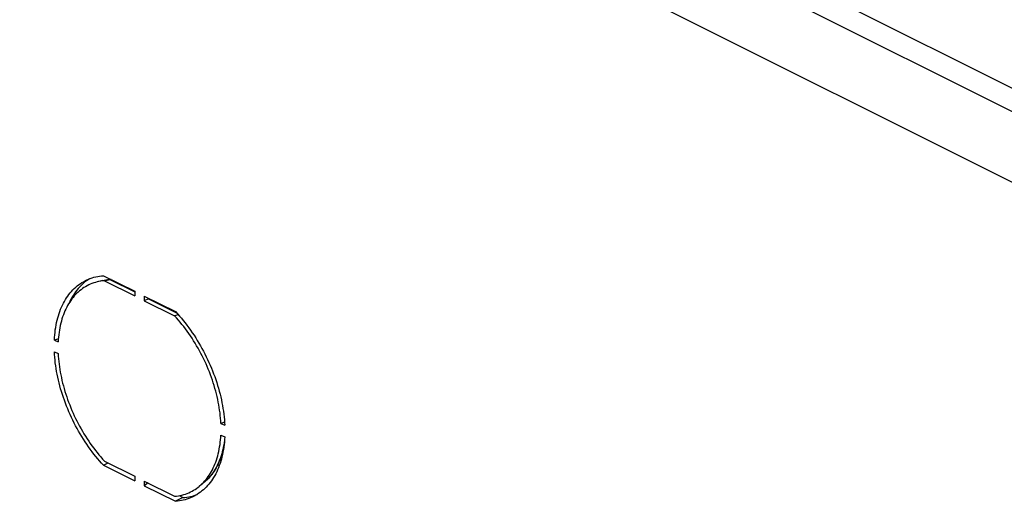
# Model space of a CAD drawing. Units: millimetres. Extents: x -92 to 92, y -167 to 167.
# Drawn here: x -38 to 28, y 71 to 103 of the extents above; entities that cross this region are included whole.
import ezdxf

# ---------------------------------------------------------------- set-up
doc = ezdxf.new("R2010")
doc.units = ezdxf.units.MM
doc.header["$LTSCALE"] = 16.335
doc.layers.add('IMPORT_IGES', color=7, linetype='CONTINUOUS')

msp = doc.modelspace()

# ---------------------------------------------------------------- linework, layer by layer
at = {"layer": 'IMPORT_IGES', "color": 7, "linetype": 'CONTINUOUS'}
for p, q in [((-79.794, 151.408), (47.128, 87.947)), ((-76.195, 151.166), (43.615, 91.261)), ((-76.238, 144.92), (43.572, 85.015)), ((-32.201, 86.357), (-30.117, 85.315)), ((-32.144, 86.018), (-31.781, 86.11)), ((-31.815, 86.108), (-31.781, 86.111)), ((-32.252, 86.032), (-32.633, 85.938)), ((-32.252, 86.032), (-32.199, 86.044)), ((-32.199, 86.044), (-32.145, 86.056)), ((-32.144, 86.018), (-30.117, 85.004)), ((-30.117, 85.315), (-30.117, 85.004)), ((-29.485, 84.999), (-29.485, 84.688)), ((-29.485, 84.999), (-27.402, 83.958)), ((-29.198, 84.818), (-29.485, 84.688)), ((-29.165, 84.839), (-29.165, 84.827)), ((-29.485, 84.688), (-27.459, 83.675)), ((-27.216, 83.752), (-27.459, 83.675)), ((-35.485, 82.064), (-35.231, 81.937)), ((-35.485, 81.29), (-35.231, 81.163)), ((-24.372, 76.508), (-24.132, 76.614)), ((-24.372, 76.508), (-24.118, 76.381)), ((-24.372, 75.733), (-24.118, 75.606)), ((-32.201, 73.713), (-31.89, 73.868)), ((-32.201, 73.713), (-30.117, 72.671)), ((-32.144, 73.995), (-30.117, 72.982)), ((-30.117, 72.982), (-30.117, 72.671)), ((-29.485, 72.666), (-29.485, 72.355)), ((-29.485, 72.666), (-27.459, 71.653)), ((-29.229, 72.538), (-29.485, 72.355)), ((-29.485, 72.355), (-27.402, 71.314)), ((-25.515, 72.556), (-25.819, 72.308)), ((-27.168, 71.691), (-26.907, 71.561)), ((-26.907, 71.561), (-27.402, 71.314))]:
    msp.add_line(p, q, dxfattribs=at)
at = {"layer": 'IMPORT_IGES', "color": 253, "linetype": 'CONTINUOUS'}
for p, q in [((-31.781, 86.11), (-30.117, 85.278)), ((-29.198, 84.818), (-27.339, 83.889))]:
    msp.add_line(p, q, dxfattribs=at)
at = {"layer": 'IMPORT_IGES', "color": 7, "linetype": 'CONTINUOUS'}
for points in [[(-33.401, 86.035), (-33.321, 86.074), (-33.204, 86.125), (-33.086, 86.171), (-32.965, 86.212), (-32.843, 86.249), (-32.718, 86.28), (-32.591, 86.307), (-32.463, 86.328), (-32.333, 86.345), (-32.201, 86.357)], [(-33.15, 86.146), (-33.241, 86.088), (-33.344, 86.016)], [(-32.145, 86.056), (-32.091, 86.067), (-32.036, 86.077), (-31.981, 86.086), (-31.926, 86.094), (-31.871, 86.102), (-31.815, 86.108)], [(-31.759, 86.113), (-31.771, 86.112), (-31.781, 86.11)], [(-31.74, 86.114), (-31.75, 86.114), (-31.759, 86.113)], [(-31.691, 86.101), (-31.7, 86.104), (-31.709, 86.108), (-31.719, 86.111), (-31.729, 86.113), (-31.74, 86.114)], [(-35.485, 82.064), (-35.475, 82.238), (-35.461, 82.41), (-35.443, 82.579), (-35.422, 82.746), (-35.397, 82.91), (-35.369, 83.071), (-35.336, 83.23), (-35.3, 83.386), (-35.261, 83.538), (-35.217, 83.688), (-35.171, 83.835), (-35.12, 83.978), (-35.066, 84.117), (-35.009, 84.254), (-34.948, 84.387), (-34.884, 84.516), (-34.816, 84.641), (-34.745, 84.762), (-34.671, 84.88), (-34.594, 84.993), (-34.513, 85.103), (-34.429, 85.208), (-34.342, 85.309), (-34.253, 85.406), (-34.16, 85.498), (-34.064, 85.586), (-33.966, 85.67), (-33.865, 85.749), (-33.761, 85.823), (-33.655, 85.893), (-33.546, 85.958), (-33.434, 86.019), (-33.401, 86.035)], [(-32.633, 85.938), (-32.747, 85.907), (-32.862, 85.871), (-32.975, 85.831), (-33.087, 85.786), (-33.196, 85.736), (-33.303, 85.683), (-33.407, 85.624), (-33.509, 85.562), (-33.609, 85.495), (-33.707, 85.423), (-33.802, 85.348), (-33.894, 85.268), (-33.984, 85.184), (-34.071, 85.096), (-34.155, 85.004), (-34.237, 84.907), (-34.315, 84.807), (-34.391, 84.704), (-34.463, 84.596), (-34.533, 84.485), (-34.6, 84.37), (-34.663, 84.251), (-34.723, 84.129), (-34.781, 84.003), (-34.835, 83.875), (-34.885, 83.743), (-34.933, 83.607), (-34.977, 83.469), (-35.018, 83.328), (-35.055, 83.184), (-35.089, 83.037), (-35.12, 82.887), (-35.147, 82.735), (-35.171, 82.58), (-35.191, 82.423), (-35.208, 82.263), (-35.221, 82.101), (-35.231, 81.937)], [(-33.344, 86.016), (-33.444, 85.939), (-33.541, 85.859), (-33.636, 85.773), (-33.728, 85.684), (-33.817, 85.59), (-33.903, 85.493), (-33.986, 85.391), (-34.067, 85.285), (-34.144, 85.175), (-34.218, 85.062), (-34.289, 84.944), (-34.357, 84.823), (-34.422, 84.699), (-34.483, 84.57), (-34.491, 84.551)], [(-32.144, 86.018), (-32.268, 86.005), (-32.39, 85.987), (-32.511, 85.965), (-32.633, 85.938)], [(-29.198, 84.818), (-29.194, 84.82), (-29.19, 84.821), (-29.187, 84.823), (-29.183, 84.824), (-29.179, 84.825), (-29.176, 84.826), (-29.172, 84.826), (-29.168, 84.827), (-29.165, 84.827)], [(-24.372, 76.508), (-24.382, 76.682), (-24.395, 76.857), (-24.412, 77.033), (-24.432, 77.211), (-24.456, 77.389), (-24.483, 77.569), (-24.514, 77.749), (-24.548, 77.93), (-24.585, 78.112), (-24.626, 78.294), (-24.67, 78.476), (-24.717, 78.659), (-24.768, 78.842), (-24.822, 79.025), (-24.879, 79.208), (-24.94, 79.39), (-25.003, 79.572), (-25.07, 79.754), (-25.14, 79.935), (-25.212, 80.115), (-25.288, 80.295), (-25.367, 80.473), (-25.448, 80.651), (-25.532, 80.827), (-25.619, 81.002), (-25.709, 81.176), (-25.801, 81.348), (-25.896, 81.518), (-25.994, 81.687), (-26.094, 81.854), (-26.196, 82.019), (-26.3, 82.182), (-26.407, 82.342), (-26.516, 82.501), (-26.627, 82.657), (-26.74, 82.81), (-26.856, 82.961), (-26.973, 83.11), (-27.092, 83.256), (-27.212, 83.398), (-27.335, 83.538), (-27.459, 83.675)], [(-27.402, 83.958), (-27.27, 83.814), (-27.14, 83.667), (-27.011, 83.517), (-26.885, 83.364), (-26.76, 83.207), (-26.637, 83.048), (-26.517, 82.886), (-26.398, 82.722), (-26.282, 82.555), (-26.168, 82.385), (-26.057, 82.213), (-25.948, 82.039), (-25.841, 81.863), (-25.737, 81.684), (-25.636, 81.504), (-25.538, 81.322), (-25.442, 81.138), (-25.349, 80.953), (-25.259, 80.767), (-25.173, 80.579), (-25.089, 80.39), (-25.008, 80.2), (-24.931, 80.009), (-24.857, 79.817), (-24.786, 79.625), (-24.718, 79.432), (-24.654, 79.239), (-24.593, 79.045), (-24.536, 78.852), (-24.482, 78.658), (-24.432, 78.465), (-24.385, 78.272), (-24.342, 78.079), (-24.302, 77.887), (-24.266, 77.695), (-24.234, 77.504), (-24.205, 77.314), (-24.18, 77.125), (-24.159, 76.937), (-24.142, 76.75), (-24.128, 76.565), (-24.118, 76.381)], [(-32.201, 73.713), (-32.333, 73.857), (-32.463, 74.004), (-32.591, 74.154), (-32.718, 74.307), (-32.843, 74.463), (-32.965, 74.622), (-33.086, 74.784), (-33.205, 74.949), (-33.321, 75.116), (-33.435, 75.285), (-33.546, 75.457), (-33.655, 75.631), (-33.761, 75.808), (-33.865, 75.986), (-33.967, 76.166), (-34.065, 76.348), (-34.161, 76.532), (-34.253, 76.717), (-34.343, 76.904), (-34.43, 77.092), (-34.514, 77.281), (-34.594, 77.471), (-34.672, 77.662), (-34.746, 77.853), (-34.817, 78.046), (-34.884, 78.238), (-34.948, 78.432), (-35.009, 78.625), (-35.067, 78.819), (-35.12, 79.012), (-35.171, 79.206), (-35.218, 79.399), (-35.261, 79.591), (-35.3, 79.784), (-35.336, 79.975), (-35.369, 80.166), (-35.397, 80.356), (-35.422, 80.546), (-35.443, 80.734), (-35.461, 80.92), (-35.475, 81.106), (-35.485, 81.29)], [(-35.231, 81.163), (-35.221, 80.989), (-35.208, 80.814), (-35.191, 80.637), (-35.171, 80.46), (-35.147, 80.281), (-35.12, 80.102), (-35.089, 79.921), (-35.055, 79.74), (-35.018, 79.559), (-34.977, 79.376), (-34.933, 79.194), (-34.885, 79.011), (-34.834, 78.828), (-34.78, 78.645), (-34.723, 78.463), (-34.663, 78.28), (-34.599, 78.098), (-34.533, 77.916), (-34.463, 77.735), (-34.39, 77.555), (-34.315, 77.375), (-34.236, 77.197), (-34.155, 77.019), (-34.07, 76.843), (-33.983, 76.668), (-33.894, 76.494), (-33.801, 76.322), (-33.706, 76.152), (-33.609, 75.983), (-33.509, 75.816), (-33.407, 75.652), (-33.302, 75.489), (-33.196, 75.328), (-33.087, 75.17), (-32.975, 75.014), (-32.862, 74.86), (-32.747, 74.709), (-32.63, 74.56), (-32.511, 74.415), (-32.39, 74.272), (-32.268, 74.132), (-32.144, 73.995)], [(-24.118, 75.606), (-24.128, 75.432), (-24.142, 75.261), (-24.159, 75.092), (-24.18, 74.925), (-24.205, 74.761), (-24.234, 74.599), (-24.266, 74.44), (-24.302, 74.285), (-24.342, 74.132), (-24.385, 73.982), (-24.432, 73.836), (-24.482, 73.693), (-24.536, 73.553), (-24.594, 73.417), (-24.655, 73.284), (-24.719, 73.155), (-24.787, 73.029), (-24.857, 72.908), (-24.932, 72.79), (-25.009, 72.677), (-25.09, 72.568), (-25.173, 72.462), (-25.26, 72.361), (-25.35, 72.264), (-25.443, 72.172), (-25.538, 72.084), (-25.637, 72.001), (-25.738, 71.922), (-25.842, 71.847), (-25.948, 71.777), (-26.057, 71.712), (-26.168, 71.652), (-26.201, 71.635)], [(-25.619, 72.487), (-25.532, 72.575), (-25.448, 72.667), (-25.366, 72.763), (-25.288, 72.863), (-25.212, 72.967), (-25.139, 73.074), (-25.07, 73.186), (-25.003, 73.301), (-24.94, 73.419), (-24.879, 73.541), (-24.822, 73.667), (-24.768, 73.796), (-24.717, 73.928), (-24.67, 74.063), (-24.626, 74.201), (-24.585, 74.342), (-24.548, 74.487), (-24.514, 74.634), (-24.483, 74.783), (-24.456, 74.936), (-24.432, 75.091), (-24.412, 75.248), (-24.395, 75.407), (-24.382, 75.569), (-24.372, 75.733)], [(-24.182, 74.912), (-24.217, 74.762), (-24.256, 74.615), (-24.298, 74.47), (-24.344, 74.328), (-24.393, 74.19), (-24.446, 74.055), (-24.502, 73.923), (-24.561, 73.795), (-24.624, 73.671), (-24.69, 73.55), (-24.759, 73.432), (-24.832, 73.319), (-24.907, 73.209), (-24.986, 73.104), (-25.067, 73.002), (-25.151, 72.905), (-25.238, 72.811), (-25.328, 72.722), (-25.42, 72.637), (-25.515, 72.556)], [(-27.459, 71.653), (-27.335, 71.666), (-27.212, 71.683), (-27.092, 71.705), (-26.973, 71.732), (-26.856, 71.763), (-26.74, 71.799), (-26.627, 71.84), (-26.516, 71.884), (-26.407, 71.934), (-26.3, 71.988), (-26.196, 72.046), (-26.093, 72.109), (-25.993, 72.176), (-25.896, 72.247), (-25.819, 72.308)], [(-25.801, 72.323), (-25.709, 72.403), (-25.619, 72.487)], [(-26.201, 71.635), (-26.282, 71.596), (-26.398, 71.545), (-26.517, 71.499), (-26.637, 71.458), (-26.76, 71.422), (-26.885, 71.39), (-27.011, 71.364), (-27.14, 71.342), (-27.27, 71.325), (-27.402, 71.314)], [(-26.907, 71.561), (-26.777, 71.573), (-26.65, 71.589), (-26.524, 71.61), (-26.399, 71.635), (-26.276, 71.666)], [(-26.276, 71.666), (-26.156, 71.701), (-26.037, 71.741), (-25.958, 71.771)]]:
    msp.add_lwpolyline(points, dxfattribs=at)
at = {"layer": 'IMPORT_IGES', "color": 253, "linetype": 'CONTINUOUS'}
for points in [[(-32.252, 86.032), (-32.146, 86.056), (-32.026, 86.079), (-31.904, 86.096), (-31.781, 86.11)], [(-24.128, 75.434), (-24.136, 75.368), (-24.158, 75.213), (-24.184, 75.06), (-24.213, 74.91), (-24.246, 74.763), (-24.282, 74.618), (-24.321, 74.476), (-24.364, 74.337), (-24.41, 74.202), (-24.46, 74.069), (-24.512, 73.939), (-24.568, 73.813), (-24.627, 73.691), (-24.69, 73.572), (-24.755, 73.456), (-24.824, 73.344), (-24.895, 73.236), (-24.97, 73.131), (-25.048, 73.031), (-25.128, 72.934), (-25.211, 72.841), (-25.297, 72.752), (-25.386, 72.668), (-25.477, 72.587), (-25.515, 72.556)]]:
    msp.add_lwpolyline(points, dxfattribs=at)
at = {"layer": 'IMPORT_IGES', "color": 7, "linetype": 'CONTINUOUS'}
msp.add_ellipse((-28.009, 79.731), major_axis=(32.762, 8.677), ratio=0.125429, start_param=1.75933, end_param=1.767675, dxfattribs=at)

doc.saveas('drawing.dxf')
